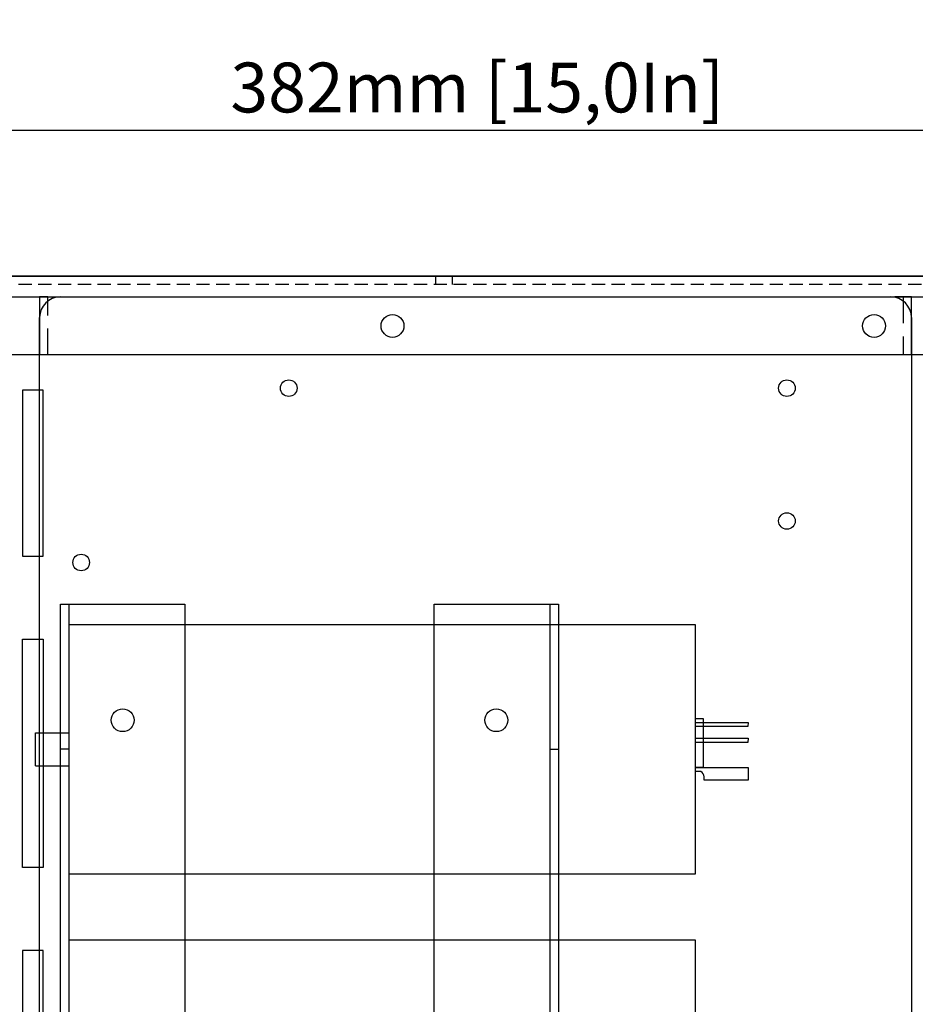
# Model space of a CAD drawing. Units: millimetres. Extents: x 156 to 1642, y 30 to 1076.
# Drawn here: x 960 to 1176, y 357 to 594 of the extents above; entities that cross this region are included whole.
import ezdxf

# ---------------------------------------------------------------- set-up
doc = ezdxf.new("R2010")
doc.units = ezdxf.units.MM
doc.linetypes.add('VERDECKT', pattern=[9.525, 6.35, -3.175])
doc.linetypes.add('VERDECKT2', pattern=[4.7625, 3.175, -1.5875])
for name, color, linetype in [('Bodenblech', 12, 'Continuous'), ('C-Montagebügel', 7, 'Continuous'), ('Handbuch Maße LA', 5, 'Continuous'), ('Handbuch Maße LI', 5, 'Continuous'), ('Kondensator', 10, 'Continuous'), ('Kondensatorblech', 7, 'Continuous'), ('Kondensatorplatte', 7, 'Continuous')]:
    doc.layers.add(name, color=color, linetype=linetype)
doc.styles.get("Standard").update_dxf_attribs({"font": 'arial.ttf'})
doc.dimstyles.new('Handbuch', dxfattribs={"dimtxt": 8, "dimasz": 10, "dimexe": 1.25, "dimexo": 0.625, "dimgap": 1, "dimtad": 1, "dimtxsty": 'Standard', "dimcen": 2.5, "dimclrd": 256, "dimclre": 256, "dimclrt": 256, "dimadec": 0, "dimazin": 0, "dimtfac": 1, "dimtmove": 0, "dimatfit": 3, "dimfxl": 1, "dimarcsym": 0})

# ---------------------------------------------------------------- blocks, each defined once
blk = doc.blocks.new('*D5')
at = {"layer": 'Defpoints', "color": 0, "transparency": 16777216}
for p in [(825.61, 357.11), (1261.71, 306.11), (825.61, 167.61)]:
    blk.add_point(p, dxfattribs=at)
at = {"layer": 'Handbuch Maße LA', "lineweight": -2, "transparency": 16777216}
for p, q in [((825.61, 356.49), (825.61, 166.36)), ((1261.71, 305.49), (1261.71, 166.36)), ((1249.71, 167.61), (837.61, 167.61))]:
    blk.add_line(p, q, dxfattribs=at)
at = {"layer": 'Handbuch Maße LA', "transparency": 16777216}
for points in [[(837.61, 169.61), (837.61, 165.61), (825.61, 167.61)], [(1249.71, 169.61), (1249.71, 165.61), (1261.71, 167.61)]]:
    blk.add_solid(points, dxfattribs=at)
at = {"layer": 'Handbuch Maße LA', "transparency": 16777216, "insert": (1077.42, 176.3), "char_height": 12, "attachment_point": 5}
blk.add_mtext('436mm{\\H8.400000;±3mm} [17,2In{\\H8.400000;±0,10In}]', dxfattribs=at)
blk = doc.blocks.new('*D7')
at = {"layer": 'Defpoints', "color": 0, "transparency": 16777216}
for p in [(1254.81, 567.31), (872.81, 519.6), (1254.81, 519.61)]:
    blk.add_point(p, dxfattribs=at)
at = {"layer": 'Handbuch Maße LI', "lineweight": -2, "transparency": 16777216}
for p, q in [((872.81, 520.22), (872.81, 568.56)), ((884.81, 567.31), (1242.81, 567.31)), ((1254.81, 520.24), (1254.81, 568.56))]:
    blk.add_line(p, q, dxfattribs=at)
at = {"layer": 'Handbuch Maße LI', "transparency": 16777216}
for points in [[(884.81, 569.31), (884.81, 565.31), (872.81, 567.31)], [(1242.81, 569.31), (1242.81, 565.31), (1254.81, 567.31)]]:
    blk.add_solid(points, dxfattribs=at)
at = {"layer": 'Handbuch Maße LI', "transparency": 16777216, "insert": (1070.24, 576), "char_height": 12, "attachment_point": 5}
blk.add_mtext('382mm [15,0In]', dxfattribs=at)

msp = doc.modelspace()

# ---------------------------------------------------------------- linework, layer by layer
at = {"layer": 'Bodenblech', "color": 7}
for p, q in [((888.714, 532.111), (1257.714, 532.111)), ((1060.214, 532.111), (1060.214, 530.111)), ((1064.214, 532.111), (1064.214, 530.111)), ((963.829, 414.111), (963.829, 422.111)), ((963.829, 422.111), (971.829, 422.111)), ((963.829, 414.111), (971.829, 414.111))]:
    msp.add_line(p, q, dxfattribs=at)
at = {"layer": 'Bodenblech', "color": 7, "linetype": 'VERDECKT2'}
msp.add_line((1215.323, 530.111), (909.105, 530.111), dxfattribs=at)
at = {"layer": 'Bodenblech', "color": 7}
for points in [[(1235.714, 302.111), (1235.714, 532.111), (888.714, 532.111), (888.714, 302.111)], [(965.714, 504.611), (960.714, 504.611), (960.714, 464.611), (965.714, 464.611)], [(971.829, 388.111), (1122.829, 388.111), (1122.829, 448.111), (971.829, 448.111)], [(960.714, 389.611), (960.714, 444.611), (965.714, 444.611), (965.714, 389.611)], [(971.829, 312.111), (1122.829, 312.111), (1122.829, 372.111), (971.829, 372.111)], [(965.714, 369.611), (960.714, 369.611), (960.714, 329.611), (965.714, 329.611)]]:
    msp.add_lwpolyline(points, close=True, dxfattribs=at)
at = {"layer": 'C-Montagebügel', "color": 7}
for p, q in [((946.829, 527.111), (1192.829, 527.111)), ((966.829, 527.111), (964.829, 527.111)), ((964.829, 527.111), (964.829, 513.111)), ((1172.829, 527.111), (1170.829, 527.111)), ((1174.829, 527.111), (1172.829, 527.111)), ((1174.829, 513.111), (1174.829, 527.111)), ((1192.829, 513.111), (946.829, 513.111))]:
    msp.add_line(p, q, dxfattribs=at)
at = {"layer": 'C-Montagebügel', "color": 7, "linetype": 'VERDECKT'}
for p, q in [((966.829, 513.111), (966.829, 527.111)), ((1172.829, 527.111), (1172.829, 513.111))]:
    msp.add_line(p, q, dxfattribs=at)
at = {"layer": 'C-Montagebügel', "color": 7}
for centre in [(1049.829, 520.111), (1165.829, 520.111)]:
    msp.add_circle(centre, 2.75, dxfattribs=at)
at = {"layer": 'Kondensator', "color": 7}
for points in [[(1124.646, 425.539), (1124.646, 413.71), (1122.829, 413.71), (1122.829, 425.539)], [(1135.469, 424.564), (1135.455, 423.59), (1122.829, 423.59), (1122.829, 424.564)], [(1135.469, 420.755), (1135.455, 419.78), (1122.829, 419.78), (1122.829, 420.755)]]:
    msp.add_lwpolyline(points, close=True, dxfattribs=at)
msp.add_lwpolyline([(1122.829, 413.71), (1135.469, 413.731), (1135.469, 410.682), (1124.87, 410.682), (1124.87, 411.476, 0.2878476), (1124.066, 412.757, 0.2878476)], format="xyb", dxfattribs=at)
msp.add_lwpolyline([(1124.066, 412.757), (1122.829, 412.757), (1122.829, 413.71)], dxfattribs=at)
at = {"layer": 'Kondensatorblech', "color": 7}
for p, q in [((969.829, 307.111), (969.829, 453.111)), ((969.829, 453.111), (999.829, 453.111)), ((971.829, 453.111), (971.829, 307.111)), ((999.829, 453.111), (999.829, 307.111)), ((1059.829, 307.111), (1059.829, 453.111)), ((1059.829, 453.111), (1089.829, 453.111)), ((1087.829, 307.111), (1087.829, 453.111)), ((1089.829, 453.111), (1089.829, 307.111)), ((971.829, 418.111), (969.829, 418.111)), ((1087.829, 418.111), (1089.829, 418.111))]:
    msp.add_line(p, q, dxfattribs=at)
for centre in [(984.829, 425.111), (1074.829, 425.111)]:
    msp.add_circle(centre, 2.75, dxfattribs=at)
at = {"layer": 'Kondensatorplatte', "color": 7}
for p, q in [((969.829, 527.111), (1169.829, 527.111)), ((964.829, 312.111), (964.829, 522.111)), ((1174.829, 522.111), (1174.829, 312.111))]:
    msp.add_line(p, q, dxfattribs=at)
for centre, radius in [((1049.829, 520.111), 2.75), ((1165.829, 520.111), 2.75), ((1024.829, 505.111), 2), ((1144.829, 505.111), 2), ((1144.829, 473.111), 2), ((974.829, 463.111), 2), ((984.829, 425.111), 2.75), ((1074.829, 425.111), 2.75)]:
    msp.add_circle(centre, radius, dxfattribs=at)
for centre, start, end in [((969.829, 522.111), 90, 180), ((1169.829, 522.111), 0, 90)]:
    msp.add_arc(centre, 5, start, end, dxfattribs=at)

# ---------------------------------------------------------------- dimensions: what is measured, and where the dimension line sits
at = {"layer": 'Handbuch Maße LA'}
dim = msp.add_linear_dim(base=(825.607, 167.608), p1=(1261.714, 306.111), p2=(825.607, 357.11), dimstyle='Handbuch', override={"dimtxt": 12, "dimasz": 12, "dimdec": 0, "dimpost": 'mm', "dimtol": 1, "dimtp": 2.5, "dimtm": 2.5, "dimtfac": 0.7, "dimtdec": 0}, dxfattribs=at)
dim.commit()
dim.dimension.update_dxf_attribs({"geometry": '*D5', "text_midpoint": (1077.415, 167.608), "dimtype": 160})
at = {"layer": 'Handbuch Maße LI'}
dim = msp.add_linear_dim(base=(1254.814, 567.308), p1=(872.81, 519.595), p2=(1254.814, 519.611), dimstyle='Handbuch', override={"dimtxt": 12, "dimasz": 12, "dimpost": 'mm'}, dxfattribs=at)
dim.commit()
dim.dimension.update_dxf_attribs({"geometry": '*D7', "text_midpoint": (1070.237, 567.308), "dimtype": 160})

doc.saveas('drawing.dxf')
